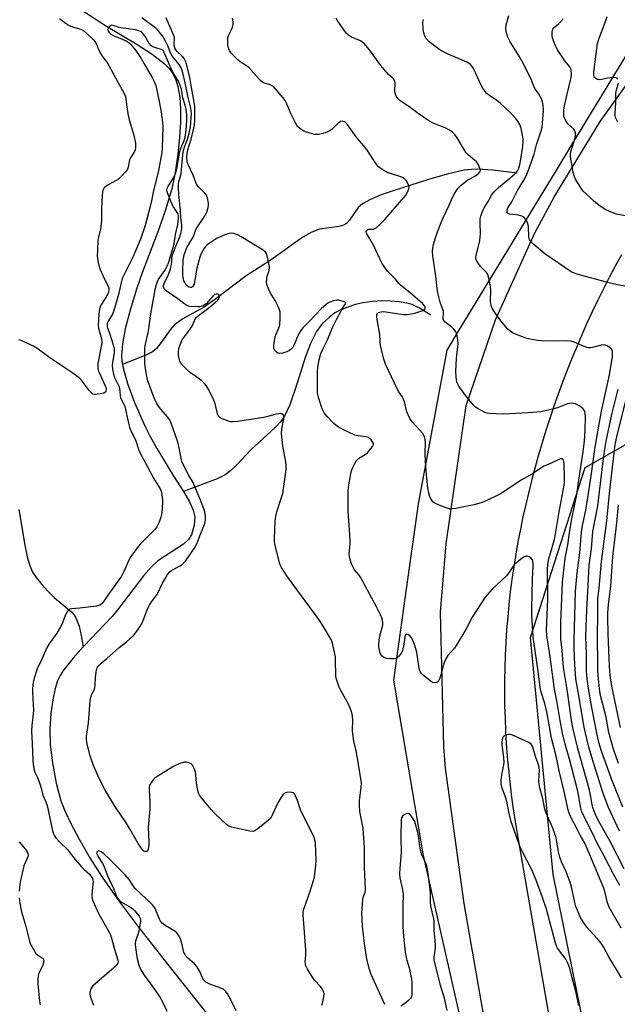
# Model space of a CAD drawing. Units: inches. Extents: x 1255770 to 1261770, y 577450 to 581451.
# Drawn here: x 1258437 to 1258669, y 578740 to 579122 of the extents above; entities that cross this region are included whole.
import ezdxf

# ---------------------------------------------------------------- set-up
doc = ezdxf.new("R2010")
doc.units = ezdxf.units.IN
doc.header["$MEASUREMENT"] = 0
for name, color, linetype in [('HYDRO-Single Line Stream', 4, 'Continuous'), ('NTRL-Trees', 3, 'Continuous'), ('TRANS-Road', 130, 'Continuous'), ('Undefined', 1, 'Continuous')]:
    doc.layers.add(name, color=color, linetype=linetype)

msp = doc.modelspace()

# ---------------------------------------------------------------- linework, layer by layer
at = {"layer": 'HYDRO-Single Line Stream'}
for points in [[(1258449.36, 579133.5), (1258470.81, 579119.43), (1258482.4, 579112.59), (1258488.54, 579108.6), (1258493.21, 579104.94), (1258495.06, 579103.12), (1258496.32, 579101.55), (1258497.64, 579099.05), (1258498.6, 579096.01), (1258499.29, 579091.92), (1258499.6, 579087.4), (1258499.58, 579082.28), (1258499.24, 579076.41), (1258498.56, 579069.81), (1258497.57, 579062.75), (1258496.2, 579056.35), (1258493.77, 579048.27), (1258491.13, 579040.75), (1258484.75, 579023.81), (1258482.52, 579017.49), (1258479.98, 579009.25), (1258478.12, 579001.99), (1258477.04, 578996.25), (1258476.68, 578991.59), (1258476.82, 578989.48), (1258477.04, 578988.17)], [(1258630.26, 579062.4), (1258620.84, 579063.64), (1258614.82, 579064.03), (1258612.5, 579063.91), (1258609.66, 579063.54), (1258603.07, 579062.1), (1258595.45, 579059.91), (1258582.48, 579055.69), (1258577.47, 579053.98), (1258573.32, 579052.25), (1258570.29, 579050.57), (1258568.51, 579049.1), (1258565.14, 579044.17), (1258563.98, 579042.89), (1258562.85, 579042.27), (1258561.08, 579041.78), (1258553.55, 579040.74), (1258550.55, 579039.57), (1258547.04, 579037.56), (1258534.84, 579028.82), (1258525.02, 579022.62), (1258512.74, 579013.3), (1258508.48, 579010.37), (1258500.51, 579005.93), (1258497.23, 579003.56), (1258495.59, 579001.68), (1258491.73, 578996.19), (1258490.26, 578994.39), (1258488.69, 578993.14), (1258486.44, 578991.92), (1258477.04, 578988.17)], [(1258596.78, 579007.29), (1258592.33, 579010.06), (1258589.55, 579011.45), (1258587.44, 579012.06), (1258584.52, 579012.53), (1258581.09, 579012.84), (1258577.55, 579012.93), (1258574.29, 579012.69), (1258570.31, 579012.12), (1258567.58, 579011.47), (1258564.52, 579010.48), (1258561.6, 579009.3), (1258559.53, 579008.22), (1258557.26, 579006.47), (1258554.76, 579004.09), (1258553.64, 579002.78), (1258552.42, 579000.97), (1258550.1, 578996.38), (1258548.03, 578990.94), (1258544.96, 578981.36), (1258542, 578972.63), (1258539.94, 578968.13), (1258538.39, 578966), (1258536.31, 578963.78), (1258526.86, 578955.12), (1258521.43, 578949.28), (1258519.17, 578947.07), (1258516.88, 578945.43), (1258513.83, 578943.88), (1258500.76, 578938.9)], [(1258477.04, 578988.17), (1258477.26, 578986.87), (1258478.95, 578980.79), (1258481.68, 578973.52), (1258485.68, 578964.44), (1258487.67, 578960.49), (1258490.36, 578955.64), (1258496.98, 578944.71), (1258500.76, 578938.9)], [(1258500.76, 578938.9), (1258503.06, 578934.91), (1258504.48, 578931.71), (1258505.08, 578929.15), (1258504.85, 578925.82), (1258503.91, 578922.18), (1258502.66, 578920.27), (1258500.68, 578918.49), (1258490.82, 578912.11), (1258488.29, 578909.75), (1258485.18, 578906.24), (1258475.65, 578893.7), (1258473, 578890.44), (1258461.89, 578878.81), (1258461.82, 578878.73)], [(1258436.76, 578932.01), (1258439.13, 578918.08), (1258440.04, 578913.61), (1258441.02, 578910.23), (1258442.17, 578907.67), (1258443.54, 578905.6), (1258445.68, 578902.92), (1258448.05, 578900.29), (1258450.49, 578897.88), (1258457.24, 578892.32), (1258458.15, 578891.21), (1258458.92, 578889.95), (1258460.18, 578886.68), (1258461.02, 578883.09), (1258461.82, 578878.73)], [(1258461.82, 578878.73), (1258457.84, 578874.3), (1258454.18, 578869.59), (1258452.86, 578867.51), (1258451.86, 578865.52), (1258450.87, 578862.5), (1258449.97, 578858.14), (1258449.25, 578852.78), (1258448.79, 578846.83), (1258448.94, 578840.85), (1258449.82, 578833.67), (1258451.32, 578825.83), (1258453.14, 578818.97), (1258454.67, 578815.03), (1258457.09, 578809.93), (1258460.23, 578804.02), (1258464.32, 578796.85), (1258468.86, 578789.68), (1258475.12, 578780.79), (1258482.91, 578770.43), (1258493.58, 578756.77), (1258514.07, 578731.04)]]:
    msp.add_lwpolyline(points, dxfattribs=at)
at = {"layer": 'NTRL-Trees'}
msp.add_lwpolyline([(1258674.11, 579110.78), (1258651.74, 579074.04), (1258645.66, 579064.04), (1258607.39, 579001.19), (1258602.97, 578993.81), (1258591.87, 578934.19), (1258586.82, 578898.38), (1258582.23, 578865.72), (1258593.63, 578798.35), (1258608.34, 578733.89), (1258610.51, 578723.8), (1258613.65, 578702.25), (1258616.24, 578684.49), (1258631.51, 578579.85), (1258658.22, 578441.41), (1258671.36, 578381.55)], dxfattribs=at)
msp.add_polyline3d([(1258674.06, 578643.71, 0), (1258644.23, 578790.37, 0), (1258635.53, 578882.35, 0), (1258656.66, 578948.22, 0), (1258693.94, 578969.35, 0)], dxfattribs=at)
at = {"layer": 'TRANS-Road'}
for points in [[(1258623.81, 578698.4), (1258609.73, 578779.11), (1258602.45, 578831.61), (1258601.78, 578839.94), (1258600.49, 578892.08), (1258602.78, 578918.66), (1258610.53, 578972.35), (1258621.9, 579005.54), (1258637.21, 579039.32), (1258644.82, 579053.39), (1258662.56, 579082.47), (1258672.35, 579096.15)], [(1258670.74, 579030.76), (1258668.37, 579026.38), (1258666.05, 579022), (1258663.8, 579017.59), (1258661.61, 579013.15), (1258659.47, 579008.69), (1258657.4, 579004.19), (1258655.38, 578999.67), (1258653.42, 578995.12), (1258651.53, 578990.55), (1258649.69, 578985.95), (1258647.92, 578981.32), (1258646.21, 578976.68), (1258644.56, 578972.01), (1258642.97, 578967.32), (1258641.44, 578962.6), (1258639.99, 578957.88), (1258638.59, 578953.12), (1258637.25, 578948.36), (1258635.98, 578943.57), (1258634.77, 578938.77), (1258633.62, 578933.95), (1258632.55, 578929.12), (1258631.53, 578924.27), (1258630.58, 578919.41), (1258629.73, 578914.57), (1258628.95, 578909.71), (1258628.25, 578904.84), (1258627.63, 578899.96), (1258627.08, 578895.07), (1258626.61, 578890.17), (1258626.21, 578885.27), (1258625.89, 578880.36), (1258625.65, 578875.45), (1258625.48, 578870.53), (1258625.39, 578865.61), (1258625.37, 578860.69), (1258625.43, 578855.77), (1258625.57, 578850.85), (1258625.78, 578845.93), (1258626.07, 578841.02), (1258626.43, 578836.12), (1258626.87, 578831.22), (1258627.39, 578826.32), (1258627.98, 578821.44), (1258628.65, 578816.56), (1258629.4, 578811.7), (1258630.21, 578806.85), (1258654.88, 578664.78)]]:
    msp.add_lwpolyline(points, dxfattribs=at)
at = {"layer": 'Undefined'}
for points, elevation in [([(1258673.46, 579018.33), (1258668.66, 579019.27), (1258664.52, 579020.24), (1258660.71, 579021.35), (1258656.81, 579022.33), (1258653.53, 579023.25), (1258652.19, 579023.71), (1258651.2, 579024.22), (1258640.97, 579031.13), (1258636.78, 579034.76), (1258635.54, 579035.96), (1258635.07, 579036.65), (1258634.76, 579037.72), (1258634.66, 579041.8), (1258634.48, 579042.91), (1258633.89, 579044.13), (1258633.06, 579045.18), (1258632.64, 579045.49), (1258632.16, 579045.71), (1258630.83, 579046.11), (1258629.72, 579046.33), (1258627.26, 579046.59), (1258626.81, 579046.78), (1258626.63, 579046.92), (1258626.44, 579047.24), (1258626.37, 579047.65), (1258626.4, 579048.09), (1258626.73, 579049.02), (1258628.04, 579051.02), (1258630.39, 579055.76), (1258632.87, 579059.68), (1258633.64, 579061.11), (1258634.39, 579062.94), (1258636.95, 579069.81), (1258637.84, 579073.39), (1258639.6, 579078.89), (1258639.95, 579080.27), (1258640.13, 579081.86), (1258640.49, 579086.77), (1258640.37, 579088.77), (1258640.11, 579090.16), (1258639.7, 579091.25), (1258638.57, 579093.34), (1258637.24, 579095.2), (1258636.84, 579095.86), (1258635.75, 579098.88), (1258632.13, 579106.07), (1258631.11, 579107.87), (1258627.52, 579113.43), (1258627, 579114.4), (1258626.69, 579115.2), (1258626.04, 579117.41), (1258625.83, 579118.79), (1258625.99, 579119.93), (1258627.08, 579123.57)], 526), ([(1258669.36, 579098.93), (1258669.09, 579099.25), (1258668.65, 579099.44), (1258667.24, 579099.51), (1258665.42, 579099.34), (1258663.11, 579098.75), (1258662.25, 579098.67), (1258661.51, 579098.81), (1258660.83, 579099.11), (1258660.46, 579099.39), (1258660.2, 579099.77), (1258660.04, 579100.5), (1258660.06, 579101.59), (1258661.54, 579112.76), (1258662.1, 579114.86), (1258664.55, 579121.22), (1258665.22, 579123.19)], 530), ([(1258452.62, 579122.4), (1258455.17, 579120.49), (1258456.4, 579119.76), (1258457.99, 579119.09), (1258460.82, 579118.27), (1258461.92, 579117.75), (1258463.23, 579116.66), (1258465.7, 579114.24), (1258466.31, 579113.5), (1258466.65, 579112.94), (1258467.97, 579109.93), (1258468.6, 579108.76), (1258469.19, 579107.86), (1258471.03, 579105.44), (1258471.78, 579104.25), (1258475.07, 579098.06), (1258477.61, 579093.65), (1258478.19, 579092.2), (1258478.41, 579091.08), (1258478.83, 579087.22), (1258479.11, 579085.55), (1258479.7, 579083.12), (1258481.52, 579077.24), (1258482.06, 579074.07), (1258482.14, 579073.2), (1258482.12, 579072.33), (1258481.95, 579071.47), (1258481.65, 579070.64), (1258480.22, 579068.38), (1258479.83, 579067.61), (1258479.27, 579064.75), (1258478.94, 579063.94), (1258478.47, 579063.22), (1258476.73, 579061.31), (1258475.48, 579060.13), (1258474.58, 579059.54), (1258471.51, 579057.94), (1258470.59, 579057.28), (1258469.99, 579056.7), (1258469.66, 579056.26), (1258469.4, 579055.67), (1258469.28, 579055.16), (1258469.14, 579053.57), (1258468.94, 579048.94), (1258468.91, 579043.87), (1258468.55, 579040.79), (1258467.71, 579037.67), (1258467.51, 579036.52), (1258467.3, 579032.45), (1258467.28, 579030.42), (1258467.62, 579027.71), (1258468.33, 579025.13), (1258469.52, 579022.42), (1258471.49, 579018.47), (1258471.71, 579017.85), (1258471.78, 579017.3), (1258471.65, 579016.32), (1258471.26, 579015.36), (1258470.36, 579013.79), (1258468.68, 579011.18), (1258468.36, 579010.53), (1258468.13, 579009.78), (1258467.87, 579007.55), (1258467.62, 579003.62), (1258467.79, 579002.29), (1258468.44, 579000)], 516), ([(1258492.91, 579110.16), (1258489.59, 579111.17), (1258488.81, 579111.51), (1258488.22, 579111.89), (1258487.88, 579112.2), (1258487.45, 579112.77), (1258485.67, 579115.7), (1258485, 579116.65), (1258484.4, 579117.21), (1258483.46, 579117.7), (1258482.08, 579118.07), (1258476.42, 579118.85), (1258475.32, 579119.13), (1258473.47, 579119.78), (1258472.96, 579119.86), (1258472.51, 579119.76), (1258472.11, 579119.48), (1258471.5, 579118.68), (1258471.37, 579118.22), (1258471.54, 579117.48), (1258471.95, 579116.89), (1258472.54, 579116.37), (1258473.77, 579115.67), (1258478.49, 579113.75), (1258479.65, 579113), (1258480.48, 579112.22), (1258482.45, 579109.61), (1258484.25, 579106.86), (1258485.5, 579104.84), (1258488.7, 579099.28), (1258489.34, 579097.99), (1258489.95, 579096.41), (1258490.82, 579092.89), (1258492.02, 579086.23), (1258492.57, 579082.11), (1258492.67, 579080.36), (1258492.44, 579072.27), (1258492.27, 579070.51), (1258491.01, 579063.46), (1258488.97, 579055.13), (1258488.35, 579051.69), (1258487.95, 579049.99), (1258485.83, 579042.12), (1258484.08, 579036.83), (1258481.25, 579030.13), (1258476.95, 579021.6), (1258476.48, 579020.02), (1258475.56, 579015.41), (1258473.73, 579009.22), (1258473.12, 579007.76), (1258471.5, 579005.08), (1258471.13, 579004.23), (1258471.05, 579003.53), (1258471.16, 579002.82), (1258472.09, 579000)], 514), ([(1258501.91, 579000), (1258504.06, 579003.08), (1258505.18, 579005.57), (1258505.81, 579006.53), (1258507.05, 579007.65), (1258510.58, 579010.24), (1258513.33, 579012.5), (1258513.95, 579013.1), (1258514.44, 579013.75), (1258514.62, 579014.2), (1258514.67, 579014.63), (1258514.51, 579015.19), (1258514.12, 579015.44), (1258513.47, 579015.5), (1258512.81, 579015.31), (1258512.26, 579014.84), (1258509.49, 579011.78), (1258508.56, 579011.11), (1258507.59, 579010.7), (1258507.05, 579010.58), (1258506.17, 579010.53), (1258503.19, 579010.76), (1258502.09, 579011.08), (1258500.86, 579011.83), (1258498.6, 579013.65), (1258494.01, 579016.85), (1258493.24, 579017.6), (1258493, 579018.2), (1258493.02, 579018.86), (1258493.26, 579019.64), (1258494.95, 579023.15), (1258495.72, 579025.28), (1258496.12, 579027.14), (1258496.18, 579027.94), (1258496.15, 579029.45), (1258496.46, 579030.81), (1258497.71, 579034.15), (1258499.35, 579037.76), (1258499.75, 579038.99), (1258499.99, 579040.11), (1258500.14, 579041.24), (1258500.13, 579042.29), (1258499.69, 579045.18), (1258499.53, 579047.79), (1258498.92, 579054.31), (1258498.8, 579056.57), (1258498.81, 579058.22), (1258498.98, 579059.26), (1258499.66, 579061.62), (1258499.83, 579062.45), (1258500.48, 579069.58), (1258500.71, 579071.2), (1258501.08, 579072.54), (1258502.23, 579075.24), (1258502.96, 579077.79), (1258503.41, 579080.39), (1258503.78, 579083.85), (1258503.81, 579085.61), (1258503.59, 579087.65), (1258502.52, 579091.78), (1258501.45, 579097.52), (1258500.43, 579101.32), (1258499.81, 579103.27), (1258499.5, 579103.96), (1258499.1, 579104.59), (1258497.19, 579106.75), (1258496.5, 579107.67), (1258495.75, 579109.15), (1258494.63, 579111.9), (1258493.78, 579113.66), (1258492.85, 579115.31), (1258491.85, 579116.68), (1258490.92, 579117.79), (1258490.09, 579118.54), (1258484.56, 579122.64)], 516), ([(1258536.7, 579000), (1258537.74, 579002.45), (1258538.1, 579003.6), (1258538.3, 579006.27), (1258538.27, 579008.64), (1258538.06, 579009.46), (1258537.49, 579010.75), (1258536.32, 579013.02), (1258534.39, 579016.12), (1258533.55, 579017.95), (1258533.08, 579019.3), (1258532.98, 579020.15), (1258533.09, 579021.63), (1258533.27, 579022.5), (1258534.02, 579024.72), (1258534.19, 579025.83), (1258533.93, 579027.51), (1258533.06, 579030.86), (1258532.84, 579031.36), (1258532.52, 579031.8), (1258531.63, 579032.52), (1258523.14, 579037.76), (1258521.66, 579038.52), (1258520.33, 579038.97), (1258519.26, 579039.17), (1258518.44, 579039.09), (1258516.8, 579038.5), (1258513.84, 579037.17), (1258509.95, 579034.62), (1258509.22, 579033.94), (1258508.59, 579033.04), (1258507.66, 579031.23), (1258507.11, 579029.88), (1258505.87, 579025.64), (1258505.03, 579020.23), (1258504.84, 579019.41), (1258504.54, 579018.69), (1258504.24, 579018.32), (1258503.87, 579018.09), (1258503.44, 579018.04), (1258502.78, 579018.23), (1258502.17, 579018.69), (1258501.63, 579019.29), (1258501.2, 579019.97), (1258500.91, 579020.66), (1258500.69, 579021.46), (1258500.51, 579022.59), (1258500.42, 579024.64), (1258500.57, 579028.53), (1258500.69, 579029.38), (1258501.06, 579030.73), (1258502.1, 579033.65), (1258502.64, 579034.68), (1258504.62, 579037.92), (1258505.38, 579040.15), (1258505.68, 579040.82), (1258508.84, 579045.57), (1258509.43, 579046.58), (1258509.88, 579047.68), (1258510.31, 579049.11), (1258510.46, 579049.98), (1258510.45, 579050.85), (1258510.11, 579052.88), (1258509.67, 579053.92), (1258508.94, 579054.81), (1258506.47, 579057.31), (1258505.69, 579058.48), (1258504.47, 579061.62), (1258502.59, 579065.8), (1258502.23, 579066.89), (1258502, 579068.62), (1258502.11, 579070.15), (1258502.45, 579071.5), (1258503.72, 579075.63), (1258504.8, 579079.89), (1258505.02, 579081.23), (1258505.1, 579082.7), (1258505.12, 579087.47), (1258505.08, 579088.66), (1258504.92, 579089.94), (1258503.8, 579095.66), (1258503.22, 579099.52), (1258501.95, 579104.82), (1258501.55, 579105.89), (1258501, 579106.89), (1258500.22, 579107.78), (1258498.26, 579109.64), (1258497.75, 579110.3), (1258497.44, 579110.9), (1258497.24, 579111.53), (1258497.14, 579112.28), (1258497.2, 579115.02), (1258496.9, 579116.13), (1258494.44, 579121.83), (1258493.88, 579122.7)], 518), ([(1258577.03, 579000), (1258576.03, 579004.9), (1258575.77, 579006.62), (1258575.77, 579007.16), (1258575.86, 579007.66), (1258576.11, 579008.06), (1258576.5, 579008.36), (1258577.51, 579008.69), (1258578.58, 579008.71), (1258585.98, 579007.67), (1258587.71, 579007.61), (1258590.58, 579008.19), (1258592.83, 579008.88), (1258593.62, 579009.21), (1258594.22, 579009.56), (1258594.51, 579009.84), (1258594.63, 579010.14), (1258594.61, 579010.44), (1258594.42, 579010.87), (1258593.54, 579011.93), (1258588.81, 579016.07), (1258585.01, 579019.03), (1258584.39, 579019.67), (1258582.91, 579021.51), (1258580.13, 579024.32), (1258579.2, 579025.4), (1258578.35, 579026.56), (1258577.74, 579027.54), (1258574.7, 579034.19), (1258573.13, 579036.97), (1258571.86, 579038.85), (1258571.65, 579039.45), (1258571.69, 579039.78), (1258571.87, 579040.15), (1258572.32, 579040.56), (1258572.71, 579040.68), (1258574.34, 579040.75), (1258575.09, 579040.99), (1258575.56, 579041.27), (1258577.08, 579042.61), (1258578.89, 579044.49), (1258586.33, 579053), (1258587, 579053.85), (1258587.68, 579055.11), (1258588.2, 579056.41), (1258588.31, 579057.19), (1258588.11, 579057.94), (1258587.13, 579059.63), (1258586.6, 579060.26), (1258586.16, 579060.59), (1258585.12, 579061.04), (1258581.45, 579062.13), (1258580.07, 579062.63), (1258577.89, 579063.91), (1258576.34, 579065.08), (1258575.46, 579066.21), (1258571.98, 579071.58), (1258567.83, 579076.47), (1258564.25, 579081.43), (1258563.67, 579082.05), (1258563.25, 579082.34), (1258562.36, 579082.61), (1258561.69, 579082.5), (1258560.8, 579081.86), (1258558.27, 579079.38), (1258557.35, 579078.68), (1258555.73, 579078.06), (1258553.17, 579077.44), (1258552.6, 579077.4), (1258551.77, 579077.48), (1258548.47, 579078.33), (1258547.41, 579078.75), (1258545.92, 579079.71), (1258545.06, 579080.48), (1258544.31, 579081.69), (1258542.33, 579085.88), (1258540.74, 579089.6), (1258540.22, 579090.62), (1258539.35, 579091.8), (1258536.47, 579095.18), (1258535.65, 579096.01), (1258534.96, 579096.49), (1258534.17, 579096.81), (1258531.86, 579097.52), (1258530.96, 579098.07), (1258530.15, 579098.87), (1258526.11, 579103.38), (1258525.23, 579104.11), (1258522.78, 579105.69), (1258521.86, 579106.4), (1258519.41, 579108.84), (1258518.58, 579109.97), (1258518.19, 579110.97), (1258517.99, 579112.05), (1258517.9, 579113.45), (1258517.98, 579114.93), (1258518.29, 579116.05), (1258519.63, 579118.67), (1258519.93, 579119.44), (1258520.05, 579120.26), (1258520.01, 579121.12), (1258519.81, 579122.57)], 520), ([(1258606.88, 579000), (1258606.58, 579000.77), (1258605.74, 579001.88), (1258604.86, 579002.71), (1258602.36, 579004.66), (1258601.82, 579005.25), (1258601.61, 579005.66), (1258601.52, 579006.3), (1258601.75, 579007.82), (1258601.72, 579008.72), (1258600.4, 579012.4), (1258599.5, 579016.02), (1258599.17, 579017.67), (1258598.69, 579022.52), (1258597.57, 579030.31), (1258597.44, 579032.24), (1258597.51, 579033.35), (1258597.79, 579034.74), (1258598.47, 579036.93), (1258599.39, 579039.65), (1258600.8, 579043.25), (1258601.6, 579045.17), (1258603.84, 579049.97), (1258605.14, 579052.95), (1258606.09, 579054.72), (1258606.86, 579055.91), (1258607.42, 579056.59), (1258608.69, 579057.86), (1258609.83, 579058.86), (1258611.12, 579059.79), (1258614.12, 579061.41), (1258615.29, 579062.27), (1258615.96, 579063.08), (1258616.06, 579063.54), (1258615.97, 579064.04), (1258615.27, 579065.62), (1258614.47, 579066.79), (1258613.7, 579067.51), (1258611.25, 579069.54), (1258610.47, 579070.37), (1258609.82, 579071.35), (1258606.98, 579076.17), (1258606, 579077.59), (1258605.22, 579078.4), (1258604.07, 579079.15), (1258602.58, 579079.93), (1258597.48, 579082), (1258595.94, 579082.78), (1258591.86, 579085.57), (1258588.24, 579088.3), (1258584.87, 579090.52), (1258584.05, 579091.22), (1258583.34, 579092.26), (1258582.86, 579093.53), (1258582.76, 579094.5), (1258582.96, 579097.34), (1258582.8, 579098.11), (1258582.32, 579099.01), (1258581.78, 579099.57), (1258580.33, 579100.78), (1258578.64, 579102.66), (1258577.39, 579104.25), (1258572.93, 579110.29), (1258570.84, 579112.68), (1258570.01, 579113.45), (1258569.41, 579113.83), (1258565.97, 579115.22), (1258564.75, 579115.98), (1258563.94, 579116.81), (1258560.34, 579121.78), (1258560.03, 579122.52)], 522), ([(1258629.69, 579000), (1258628.51, 579000.56), (1258627.61, 579001.15), (1258626.7, 579001.92), (1258625.73, 579002.91), (1258623.93, 579005.13), (1258621.36, 579008.81), (1258620.57, 579010.06), (1258620.17, 579011.14), (1258619.99, 579012.6), (1258620.03, 579017.2), (1258619.96, 579018.34), (1258619.53, 579020.65), (1258619.05, 579022.64), (1258618.73, 579023.42), (1258618.43, 579023.87), (1258616.11, 579026.28), (1258614.86, 579027.86), (1258614.34, 579028.83), (1258614.23, 579029.6), (1258614.38, 579030.67), (1258615.47, 579034.59), (1258615.83, 579036.33), (1258616.09, 579039.02), (1258615.87, 579042.98), (1258615.9, 579044.67), (1258616.14, 579045.77), (1258616.94, 579047.92), (1258617.5, 579048.96), (1258619.08, 579051.49), (1258620.37, 579053.92), (1258621.19, 579055.06), (1258623.09, 579056.87), (1258627.45, 579060.48), (1258629.46, 579062.27), (1258630.42, 579063.35), (1258630.92, 579064.32), (1258631.4, 579066.31), (1258632.45, 579072.8), (1258632.68, 579074.82), (1258632.67, 579075.69), (1258632.55, 579076.57), (1258631.88, 579079.78), (1258631.31, 579081.33), (1258630.55, 579082.66), (1258629.66, 579083.78), (1258627.85, 579085.76), (1258623.56, 579089.69), (1258622.39, 579090.59), (1258619.14, 579092.84), (1258618.53, 579093.4), (1258617.98, 579094.02), (1258617, 579095.36), (1258616.4, 579096.31), (1258613.29, 579103.03), (1258612.84, 579103.78), (1258612.11, 579104.6), (1258611.45, 579105.1), (1258610.69, 579105.5), (1258603.52, 579108.63), (1258601.19, 579109.71), (1258600.2, 579110.26), (1258596.15, 579113.42), (1258594.96, 579114.67), (1258594.4, 579115.61), (1258594, 579116.87), (1258593.8, 579118.32), (1258593.69, 579121), (1258593.87, 579122.1)], 524), ([(1258673.61, 579045.69), (1258668.92, 579046.55), (1258666.48, 579047.42), (1258664.66, 579048.25), (1258662.56, 579049.65), (1258660.23, 579051.51), (1258658.45, 579053.08), (1258655.92, 579055.51), (1258655.37, 579056.17), (1258654.59, 579057.39), (1258652.98, 579060.15), (1258652.36, 579061.44), (1258652.01, 579062.83), (1258651.24, 579067.4), (1258651.05, 579068.82), (1258651, 579069.94), (1258651.24, 579071.23), (1258652.21, 579073.89), (1258652.61, 579075.3), (1258652.95, 579077.02), (1258652.94, 579078.12), (1258652.69, 579078.85), (1258652.27, 579079.51), (1258650.13, 579081.45), (1258649.4, 579082.33), (1258648.63, 579083.84), (1258648.47, 579084.37), (1258648.38, 579085.21), (1258648.45, 579086.94), (1258648.69, 579088.64), (1258649.66, 579093.1), (1258651.21, 579099.56), (1258651.34, 579101), (1258651.27, 579102.42), (1258651.1, 579102.96), (1258650.68, 579103.71), (1258648.79, 579105.97), (1258645.91, 579110.32), (1258645.28, 579111.62), (1258644.41, 579113.78), (1258644.06, 579114.87), (1258643.92, 579115.74), (1258643.92, 579117.2), (1258644.02, 579117.77), (1258644.2, 579118.27), (1258644.64, 579118.89), (1258646.5, 579120.46), (1258647.9, 579121.95), (1258648.2, 579122.41)], 528), ([(1258486.9, 579000), (1258487.33, 579002.1), (1258487.88, 579007.08), (1258489.79, 579017.25), (1258490.26, 579019.27), (1258490.61, 579020.39), (1258490.93, 579021.1), (1258491.51, 579022.02), (1258493.51, 579024.74), (1258494.36, 579026.32), (1258495.02, 579027.85), (1258497.1, 579034.99), (1258497.65, 579038.61), (1258498.55, 579042.48), (1258498.69, 579043.51), (1258498.79, 579045.3), (1258498.77, 579046.04), (1258498.67, 579046.48), (1258498.32, 579047.22), (1258496.86, 579049.33), (1258496.32, 579050.33), (1258494.56, 579054.76), (1258494.33, 579055.55), (1258494.29, 579056.07), (1258494.41, 579056.58), (1258494.64, 579057.08), (1258497.11, 579061.01), (1258497.8, 579062.57), (1258498.14, 579064.13), (1258499.35, 579071.01), (1258499.74, 579072.2), (1258500.95, 579075.09), (1258501.34, 579076.39), (1258501.74, 579079.26), (1258502.04, 579082.58), (1258502.03, 579085.15), (1258501.84, 579087.16), (1258501.43, 579088.85), (1258500.52, 579091.67), (1258499.91, 579095.01), (1258499.62, 579096.11), (1258498.81, 579098.1), (1258496.91, 579101.14), (1258495.66, 579103.51), (1258492.91, 579110.16)], 514), ([(1258669.33, 579082.2), (1258668.53, 579084.04), (1258668.39, 579084.85), (1258668.37, 579085.67), (1258668.64, 579089.83), (1258668.63, 579093.11), (1258668.78, 579094.23), (1258669.57, 579097.52)], 530), ([(1258557.61, 579000), (1258558.61, 579002.51), (1258560.11, 579005.72), (1258562.37, 579009.85), (1258563.67, 579011.75), (1258563.72, 579012.07), (1258563.64, 579012.21), (1258563.07, 579012.57), (1258561.43, 579013.07), (1258560.84, 579013.15), (1258560.12, 579013.12), (1258558.98, 579012.86), (1258557.59, 579012.41), (1258556.81, 579012.03), (1258556.08, 579011.55), (1258554.13, 579009.77), (1258549.8, 579005.2), (1258547.06, 579002.48), (1258546.19, 579001.29), (1258545.44, 579000)], 518), ([(1258468.44, 579000), (1258468.95, 578998.11), (1258469.05, 578996.67), (1258468.84, 578995.21), (1258467.53, 578988.55), (1258467.45, 578987.73), (1258467.47, 578986.75), (1258467.66, 578985.89), (1258467.98, 578985.06), (1258470.35, 578979.97), (1258470.67, 578978.97), (1258470.72, 578978.36), (1258470.62, 578977.9), (1258470.4, 578977.51), (1258469.81, 578977.1), (1258468.42, 578976.79), (1258466.38, 578976.61), (1258465.59, 578976.75), (1258464.84, 578977.29), (1258464.14, 578978.1), (1258461.1, 578982.08), (1258460.51, 578982.73), (1258459.86, 578983.28), (1258457.75, 578984.8), (1258448.82, 578990.79), (1258443.81, 578994.51), (1258442.56, 578995.31), (1258437.67, 578997.51), (1258436.84, 578997.82)], 516), ([(1258472.09, 579000), (1258473.4, 578995.88), (1258473.78, 578994.21), (1258473.78, 578992.78), (1258473.16, 578989.02), (1258473.06, 578987.86), (1258473.13, 578986.42), (1258473.53, 578984.41), (1258473.98, 578983.21), (1258475.31, 578980.59), (1258475.7, 578979.54), (1258476.08, 578977.93), (1258476.16, 578976.06), (1258476.28, 578975.38), (1258476.54, 578974.75), (1258477.43, 578973.13), (1258477.92, 578971.86), (1258479.36, 578965.5), (1258479.81, 578963.88), (1258480.21, 578962.78), (1258482.06, 578958.98), (1258483.45, 578954.93), (1258484.02, 578953.6), (1258486.68, 578948.76), (1258489.11, 578944.11), (1258491.64, 578940.01), (1258492.05, 578939.12), (1258492.35, 578937.73), (1258492.58, 578935.44), (1258492.43, 578932.15), (1258492.2, 578930.07), (1258491.91, 578928.98), (1258491.28, 578927.1), (1258490.84, 578926.06), (1258490.39, 578925.29), (1258489.69, 578924.34), (1258489.1, 578923.68), (1258483.99, 578918.66), (1258483.15, 578917.62), (1258481.48, 578915.32), (1258480.34, 578913.67), (1258479.51, 578912.25), (1258477.59, 578907.94), (1258476.64, 578906.14), (1258471.38, 578898.78), (1258469.78, 578896.35), (1258469.11, 578895.53), (1258468.27, 578894.88), (1258467.74, 578894.66), (1258466.9, 578894.47), (1258460.51, 578893.7), (1258457.08, 578893.46), (1258456.58, 578893.31), (1258456.15, 578893.05), (1258455.52, 578892.29), (1258454.96, 578891.12), (1258453.46, 578887.38), (1258452.86, 578886.12), (1258451.5, 578883.97), (1258448.57, 578879.8), (1258447.68, 578878.3), (1258445.75, 578873.89), (1258443.98, 578870.21), (1258442.71, 578866.53), (1258442.31, 578864.81), (1258442.12, 578862.49), (1258442.1, 578861.02), (1258442.44, 578854.03), (1258442.25, 578851.48), (1258441.85, 578848.19), (1258441.72, 578845.99), (1258441.99, 578841.17), (1258442.23, 578834.65), (1258442.37, 578833.19), (1258442.66, 578831.47), (1258443.06, 578830.12), (1258444.11, 578827.95), (1258444.73, 578826.33), (1258445.37, 578824.39), (1258446.14, 578821.17), (1258447.28, 578818.5), (1258447.75, 578817.17), (1258449.92, 578807.28), (1258450.23, 578806.14), (1258450.61, 578805.37), (1258451.11, 578804.69), (1258452.87, 578802.83), (1258455.72, 578800.03), (1258458.08, 578796.97), (1258461.04, 578793.41), (1258462.19, 578792.25), (1258464.24, 578790.47), (1258465.2, 578789.24), (1258465.49, 578788.52), (1258465.64, 578787.48), (1258465.6, 578786.6), (1258465.1, 578782.78), (1258465.18, 578781.66), (1258465.42, 578780.59), (1258466.15, 578778.72), (1258467.75, 578775.21), (1258471.88, 578767.93), (1258472.37, 578766.94), (1258472.84, 578765.65), (1258473.93, 578761.42), (1258475.28, 578757.16), (1258475.35, 578756.42), (1258475.28, 578755.99), (1258474.77, 578755.16), (1258473.61, 578754.03), (1258465.58, 578747.11), (1258465.03, 578746.45), (1258464.78, 578745.99), (1258464.42, 578744.73), (1258464.41, 578743.91), (1258464.63, 578742.8), (1258465.78, 578739.61)], 514), ([(1258554.44, 578739.61), (1258554.9, 578740.97), (1258555.27, 578742.94), (1258555.3, 578744.03), (1258555.1, 578745.02), (1258554.62, 578745.99), (1258553.96, 578746.91), (1258551.64, 578749.43), (1258550.92, 578750.33), (1258548.92, 578753.61), (1258548.17, 578755.18), (1258548.05, 578755.72), (1258548.01, 578756.53), (1258548.27, 578759.17), (1258548.29, 578761.1), (1258547.14, 578774.7), (1258547.19, 578775.83), (1258547.43, 578776.92), (1258549.92, 578783.9), (1258551.27, 578788.01), (1258551.62, 578789.4), (1258552.15, 578793.79), (1258552.31, 578795.85), (1258551.94, 578802.52), (1258551.73, 578803.96), (1258551.36, 578805.06), (1258546.36, 578815.09), (1258545.95, 578816.16), (1258545.05, 578819.11), (1258544.12, 578821.2), (1258543.83, 578821.64), (1258543.47, 578821.98), (1258542.76, 578822.22), (1258541.95, 578822.28), (1258540.84, 578822.21), (1258540.33, 578822.08), (1258539.88, 578821.82), (1258539.49, 578821.42), (1258538.98, 578820.71), (1258537.42, 578818.14), (1258535.23, 578813.38), (1258534.51, 578812.15), (1258533.92, 578811.53), (1258533.03, 578810.78), (1258529.57, 578808.06), (1258528.39, 578807.27), (1258527.63, 578807.04), (1258526.52, 578807.12), (1258519.35, 578808.69), (1258518.28, 578809.08), (1258517.56, 578809.57), (1258513.04, 578813.88), (1258511.47, 578815.64), (1258507.88, 578819.97), (1258506.99, 578821.13), (1258506.71, 578821.63), (1258506.42, 578822.42), (1258506, 578824.38), (1258505.81, 578825.81), (1258505.59, 578829.03), (1258505.42, 578830.18), (1258504.94, 578831.54), (1258504.25, 578832.77), (1258503.86, 578833.13), (1258503.41, 578833.41), (1258502.67, 578833.73), (1258501.88, 578833.95), (1258501.09, 578833.98), (1258499.76, 578833.59), (1258497.91, 578832.82), (1258496.63, 578832.16), (1258490.17, 578828.11), (1258489.48, 578827.57), (1258488.88, 578826.94), (1258488.01, 578825.76), (1258487.6, 578825.02), (1258487.4, 578824.22), (1258487.37, 578823.37), (1258487.62, 578818.23), (1258487.66, 578815.71), (1258486.96, 578808.55), (1258487.26, 578803.13), (1258487.26, 578801.65), (1258487.05, 578800.22), (1258486.78, 578799.54), (1258486.45, 578799.29), (1258485.77, 578799.28), (1258485.31, 578799.46), (1258484.96, 578799.78), (1258483.11, 578802.42), (1258480.08, 578807.8), (1258478.51, 578810.43), (1258474.3, 578816.46), (1258472.23, 578819.85), (1258470.25, 578823.36), (1258468.02, 578827.66), (1258465.78, 578832.68), (1258464.55, 578836.23), (1258463.2, 578841.55), (1258463.04, 578842.82), (1258463.07, 578843.86), (1258463.88, 578849.15), (1258464.51, 578857.89), (1258464.91, 578859.61), (1258466.05, 578862.03), (1258466.33, 578862.81), (1258466.49, 578863.92), (1258466.6, 578866.77), (1258466.78, 578868.68), (1258467.01, 578869.74), (1258467.4, 578870.74), (1258467.97, 578871.6), (1258468.75, 578872.37), (1258470.92, 578874.16), (1258475.73, 578878.38), (1258478.64, 578880.62), (1258479.97, 578881.77), (1258481.43, 578883.22), (1258482.64, 578884.77), (1258483.9, 578886.64), (1258484.96, 578888.56), (1258486.81, 578893.38), (1258487.49, 578894.88), (1258488.27, 578896.12), (1258490.03, 578898.34), (1258490.5, 578899.05), (1258492.59, 578903.36), (1258493.7, 578905.37), (1258494.58, 578906.75), (1258495.4, 578907.78), (1258496.15, 578908.39), (1258499.42, 578910.07), (1258500.53, 578910.86), (1258501.46, 578911.92), (1258503, 578913.96), (1258505.12, 578917.18), (1258505.89, 578918.61), (1258507.35, 578922.44), (1258508.68, 578925.51), (1258509.04, 578926.55), (1258509.31, 578927.87), (1258509.31, 578929.31), (1258509.03, 578931), (1258508.64, 578932.25), (1258507.61, 578934.88), (1258504.49, 578942.42), (1258502.65, 578945.47), (1258500.24, 578950.16), (1258499.94, 578951.25), (1258499.21, 578955.23), (1258498.56, 578958.14), (1258495.81, 578965.86), (1258495.31, 578966.87), (1258494.71, 578967.78), (1258491.93, 578970.87), (1258491.1, 578972.02), (1258490.27, 578973.39), (1258489.25, 578975.6), (1258486.91, 578981.92), (1258486.32, 578984.26), (1258485.87, 578987.6), (1258485.77, 578988.98), (1258485.72, 578993.49), (1258485.77, 578994.65), (1258485.96, 578996.07), (1258486.9, 579000)], 514), ([(1258578.91, 578739.98), (1258573.62, 578751.58), (1258572.98, 578753.53), (1258571.89, 578757.49), (1258570.97, 578763.56), (1258570.25, 578770.28), (1258570.04, 578775.33), (1258570.19, 578778.91), (1258570.34, 578780.69), (1258570.52, 578781.51), (1258571.26, 578783.57), (1258571.4, 578784.66), (1258571.02, 578793.07), (1258571.03, 578800.72), (1258570.55, 578808.28), (1258569.24, 578814.81), (1258569.03, 578817.33), (1258569.1, 578819.02), (1258569.75, 578824.15), (1258569.79, 578825.89), (1258568.7, 578833.15), (1258567.74, 578838.29), (1258566.89, 578842.12), (1258566.61, 578843.84), (1258566.37, 578846.16), (1258566.46, 578850.55), (1258566.41, 578851.67), (1258566.28, 578852.51), (1258565.73, 578854.21), (1258564.94, 578856.14), (1258561.82, 578861.8), (1258561.19, 578863.07), (1258560.14, 578866.17), (1258559.93, 578867.04), (1258559.83, 578867.92), (1258559.82, 578873.11), (1258559.71, 578874.85), (1258558.7, 578879.62), (1258558.47, 578880.44), (1258558.04, 578881.48), (1258555.41, 578886.08), (1258553.64, 578888.75), (1258551.61, 578891.63), (1258541.1, 578905.86), (1258538.8, 578909.44), (1258538.28, 578910.45), (1258538.01, 578911.25), (1258536.16, 578918.59), (1258536.02, 578919.71), (1258536.03, 578920.85), (1258536.36, 578927.36), (1258536.59, 578929.35), (1258537, 578931.01), (1258538.71, 578936.18), (1258539.28, 578938.11), (1258539.62, 578940.15), (1258540.62, 578947.49), (1258540.63, 578948.88), (1258540.49, 578950.53), (1258539.29, 578956.51), (1258538.85, 578961.44), (1258538.91, 578963.17), (1258539.7, 578967.17), (1258539.72, 578967.72), (1258539.64, 578968.23), (1258539.43, 578968.65), (1258538.87, 578969.04), (1258538.43, 578969.14), (1258537.7, 578969.13), (1258536.56, 578968.9), (1258533.42, 578968.03), (1258531.98, 578967.71), (1258521.66, 578966.12), (1258519.91, 578965.93), (1258519.05, 578965.99), (1258517.95, 578966.3), (1258515.8, 578967.14), (1258514.83, 578967.68), (1258514.37, 578968.18), (1258513.97, 578969.08), (1258513.02, 578973.06), (1258512.58, 578974.44), (1258510.56, 578978.35), (1258509.54, 578980.13), (1258508.9, 578980.9), (1258507.83, 578981.84), (1258505.57, 578983.62), (1258503.51, 578985.01), (1258501.79, 578986.5), (1258500.01, 578988.31), (1258499.37, 578989.52), (1258499.03, 578990.58), (1258498.82, 578991.67), (1258498.79, 578993.07), (1258498.94, 578994.45), (1258499.4, 578995.85), (1258500.27, 578997.74), (1258500.85, 578998.65), (1258501.91, 579000)], 516), ([(1258545.44, 579000), (1258543.57, 578995.62), (1258543.16, 578994.84), (1258542.67, 578994.23), (1258541.89, 578993.6), (1258540.87, 578993.13), (1258539.22, 578992.62), (1258538.11, 578992.49), (1258537.31, 578992.66), (1258536.68, 578993.09), (1258536.17, 578993.69), (1258535.87, 578994.41), (1258535.84, 578995.57), (1258536.05, 578997.39), (1258536.35, 578998.92), (1258536.7, 579000)], 518), ([(1258670.61, 578769.55), (1258666.02, 578777.75), (1258665.42, 578779.37), (1258664.34, 578783.73), (1258663.91, 578785.05), (1258657.5, 578800.48), (1258656.52, 578802.52), (1258654.71, 578805.64), (1258653.78, 578807.41), (1258650.92, 578813.14), (1258650.22, 578814.92), (1258649.79, 578816.56), (1258648.5, 578822.58), (1258646.54, 578830.56), (1258645.51, 578835.73), (1258643.68, 578843.22), (1258641.8, 578853.5), (1258640.98, 578856.69), (1258639.57, 578861.05), (1258639.18, 578862.97), (1258638.38, 578869.25), (1258636.71, 578880.56), (1258636.49, 578882.72), (1258636.06, 578889.08), (1258635.98, 578891.03), (1258635.99, 578893.83), (1258636.24, 578904.69), (1258636.53, 578910.43), (1258636.41, 578911.86), (1258636.13, 578912.61), (1258635.61, 578913.16), (1258634.93, 578913.58), (1258634.22, 578913.86), (1258633.74, 578913.91), (1258633.02, 578913.64), (1258631.61, 578912.61), (1258630, 578911.27), (1258629.16, 578910.45), (1258628.48, 578909.55), (1258627.09, 578907.41), (1258626.18, 578906.28), (1258620.59, 578901.11), (1258617.9, 578897.9), (1258612.85, 578890.17), (1258610.37, 578885.43), (1258606.6, 578879.14), (1258605.92, 578878.2), (1258603.43, 578875.27), (1258602.78, 578874.3), (1258602.18, 578873.07), (1258601.69, 578871.78), (1258600.93, 578868.7), (1258600.22, 578866.51), (1258599.77, 578865.52), (1258599.25, 578865), (1258598.78, 578864.82), (1258598, 578864.76), (1258597.49, 578864.89), (1258596.99, 578865.15), (1258593.93, 578867.61), (1258593.28, 578868.22), (1258592.8, 578868.85), (1258592.46, 578869.52), (1258592.24, 578870.33), (1258591.31, 578876.57), (1258590.48, 578879.58), (1258589.97, 578880.92), (1258589.3, 578882.19), (1258588.8, 578882.86), (1258588.02, 578883.44), (1258587.42, 578883.58), (1258587.09, 578883.44), (1258586.85, 578883.14), (1258586.63, 578882.42), (1258586.18, 578878.95), (1258585.81, 578877.31), (1258585.46, 578876.57), (1258585, 578875.88), (1258584.31, 578875.01), (1258583.74, 578874.45), (1258583.31, 578874.18), (1258582.54, 578874), (1258581.12, 578873.98), (1258579.69, 578874.13), (1258578.94, 578874.36), (1258578.47, 578874.6), (1258577.83, 578875.12), (1258577.49, 578875.54), (1258577.15, 578876.26), (1258576.85, 578877.33), (1258576.61, 578878.71), (1258576.58, 578879.56), (1258576.72, 578881.27), (1258576.97, 578882.97), (1258578.12, 578887.08), (1258578.16, 578888.15), (1258577.89, 578889.49), (1258577.2, 578891.09), (1258575.64, 578894.17), (1258569.44, 578905.66), (1258568.83, 578906.59), (1258567.16, 578908.57), (1258566.57, 578909.53), (1258566.01, 578910.9), (1258565.45, 578912.59), (1258565.21, 578913.69), (1258565.12, 578914.75), (1258565.43, 578918.77), (1258565.45, 578919.91), (1258565.25, 578923.91), (1258564.68, 578931.48), (1258564.61, 578937.07), (1258564.71, 578939.29), (1258564.94, 578941.51), (1258565.75, 578945.79), (1258566.02, 578946.92), (1258566.41, 578947.99), (1258567.36, 578950.02), (1258567.93, 578950.96), (1258568.73, 578951.71), (1258571.21, 578953.28), (1258572.12, 578954), (1258574.14, 578956.44), (1258574.46, 578957.12), (1258574.45, 578957.58), (1258574.11, 578958.26), (1258573.59, 578958.93), (1258572.97, 578959.53), (1258572.51, 578959.85), (1258571.47, 578960.16), (1258568.62, 578960.51), (1258567.25, 578960.84), (1258562.84, 578962.9), (1258560.55, 578964.15), (1258559.09, 578965.36), (1258556.44, 578968.12), (1258555.37, 578969.5), (1258554.62, 578970.97), (1258553.15, 578975.43), (1258552.8, 578977.24), (1258552.72, 578980.76), (1258552.78, 578985.14), (1258552.91, 578987.16), (1258553.38, 578990.03), (1258554.06, 578992.47), (1258554.78, 578994.13), (1258556.53, 578997.5), (1258557.61, 579000)], 518), ([(1258670.18, 578786.15), (1258667.61, 578790.69), (1258664.11, 578797.46), (1258661.39, 578802.53), (1258659.67, 578806.2), (1258655.77, 578813.72), (1258655.26, 578815.03), (1258654.97, 578816.12), (1258654.26, 578820.53), (1258653.66, 578823.23), (1258650.64, 578835.09), (1258648.95, 578840.9), (1258647.87, 578845.17), (1258646.96, 578850.12), (1258645.85, 578857.11), (1258644.74, 578862.3), (1258643.12, 578874.8), (1258641.8, 578883.13), (1258641.7, 578885.15), (1258642.22, 578897.09), (1258642.07, 578908.64), (1258642.14, 578910.64), (1258642.56, 578912.78), (1258644.45, 578919.06), (1258644.93, 578920.97), (1258646.62, 578931.04), (1258648.48, 578941.4), (1258648.63, 578942.78), (1258648.64, 578943.88), (1258648.51, 578949.74), (1258648.42, 578950.6), (1258648.29, 578951.06), (1258648.09, 578951.42), (1258647.82, 578951.64), (1258647.42, 578951.67), (1258646.95, 578951.56), (1258643.03, 578949.71), (1258640.6, 578948.74), (1258636.23, 578945.83), (1258631.82, 578943.34), (1258623.82, 578938.03), (1258622.53, 578937.34), (1258618.82, 578935.58), (1258616.64, 578934.7), (1258613.54, 578933.81), (1258608.33, 578932.71), (1258606.6, 578932.39), (1258604.65, 578932.23), (1258603.83, 578932.28), (1258602.69, 578932.58), (1258599.33, 578933.87), (1258598.03, 578934.53), (1258597.61, 578934.9), (1258597.27, 578935.34), (1258596.57, 578936.62), (1258596.04, 578938.3), (1258595.64, 578940.31), (1258595.21, 578944.02), (1258594.72, 578950.14), (1258594.58, 578954), (1258594.65, 578957.66), (1258594.53, 578959.12), (1258594.31, 578960.24), (1258594.09, 578960.73), (1258593.62, 578961.4), (1258589.63, 578965.82), (1258588.65, 578967.2), (1258587.49, 578969.83), (1258586.52, 578973.69), (1258586.04, 578975.06), (1258585.63, 578975.76), (1258584.36, 578977.56), (1258583.8, 578978.54), (1258579.22, 578988.33), (1258578.56, 578990.26), (1258577.26, 578995.61), (1258577.08, 578997.06), (1258577.03, 579000)], 520), ([(1258671.83, 578792.6), (1258666.27, 578803.43), (1258661.93, 578811.17), (1258660.63, 578813.9), (1258659.68, 578816.29), (1258659.38, 578817.35), (1258658.94, 578820.43), (1258658.21, 578823.61), (1258653.88, 578839.27), (1258652.01, 578846.77), (1258651.55, 578849.32), (1258649.7, 578862.18), (1258648.3, 578870.65), (1258647.79, 578877.24), (1258647.3, 578881.77), (1258647.21, 578884.66), (1258647.27, 578888.13), (1258647.95, 578903.77), (1258648.94, 578913.02), (1258649.9, 578918.21), (1258650.6, 578922.88), (1258651.43, 578927.65), (1258653.47, 578937.84), (1258654.24, 578943.3), (1258655.97, 578954.31), (1258656.44, 578958.58), (1258656.64, 578962.57), (1258656.8, 578968.08), (1258656.74, 578969.15), (1258656.57, 578969.88), (1258656.27, 578970.56), (1258655.95, 578970.99), (1258654.56, 578972.06), (1258653, 578972.89), (1258652.2, 578973.09), (1258651.39, 578973.17), (1258650.58, 578973.14), (1258649.77, 578972.95), (1258645.98, 578971.36), (1258644.03, 578970.85), (1258639.49, 578969.9), (1258634.53, 578969.41), (1258624.82, 578968.99), (1258619.48, 578969.22), (1258618.61, 578969.35), (1258617.78, 578969.62), (1258615.16, 578971.06), (1258614.17, 578971.71), (1258613.52, 578972.28), (1258610.71, 578975.51), (1258607.69, 578979.86), (1258607.24, 578980.61), (1258606.92, 578981.4), (1258606.6, 578983.39), (1258606.51, 578985.52), (1258606.75, 578990.54), (1258607.27, 578995.15), (1258607.32, 578996.28), (1258607.23, 578997.82), (1258606.88, 579000)], 522), ([(1258670.07, 578807.15), (1258665.71, 578816.3), (1258663.73, 578821.83), (1258660.15, 578832.86), (1258658.17, 578839.73), (1258656.81, 578845.13), (1258656.27, 578847.57), (1258654.01, 578861.29), (1258653.1, 578866.23), (1258652.88, 578868.16), (1258652.64, 578871.65), (1258652.42, 578878.27), (1258652.4, 578881.29), (1258653, 578900.3), (1258653.55, 578907.41), (1258654.61, 578915.11), (1258655.21, 578923.22), (1258655.5, 578925.05), (1258656.9, 578931.67), (1258657.63, 578935.67), (1258659.06, 578945.06), (1258660.39, 578955.19), (1258660.9, 578958.44), (1258662.98, 578970.12), (1258666.09, 578984.24), (1258667.28, 578991.36), (1258667.36, 578992.5), (1258667.29, 578993.31), (1258667.01, 578994.04), (1258666.45, 578994.64), (1258665.28, 578995.46), (1258664.51, 578995.74), (1258663.73, 578995.79), (1258662.94, 578995.72), (1258659.54, 578994.79), (1258658.72, 578994.67), (1258657.9, 578994.7), (1258656.24, 578995.17), (1258652.42, 578996.9), (1258651.02, 578997.27), (1258649.57, 578997.42), (1258644.5, 578997.32), (1258639.88, 578997.41), (1258638.16, 578997.52), (1258635.34, 578998.02), (1258633.68, 578998.4), (1258632.33, 578998.89), (1258629.69, 579000)], 524), ([(1258671.34, 578816.43), (1258667.08, 578827.05), (1258665.86, 578830.27), (1258663.04, 578838.21), (1258662.02, 578841.51), (1258661.05, 578845.87), (1258659.32, 578855.14), (1258657.96, 578862.55), (1258657.41, 578866.28), (1258657.19, 578869.37), (1258657.2, 578875.52), (1258657, 578882.84), (1258657.32, 578893.18), (1258657.76, 578900.06), (1258658.08, 578907.84), (1258658.28, 578910.41), (1258659.2, 578916.71), (1258659.72, 578923.37), (1258661.59, 578933.33), (1258663.69, 578950.76), (1258664.35, 578955.37), (1258664.88, 578958.51), (1258667.02, 578968.76), (1258669.51, 578978.7)], 526), ([(1258669.62, 578833.37), (1258667.69, 578838.95), (1258665.89, 578845.47), (1258664.86, 578851.39), (1258662.69, 578859.78), (1258662.36, 578861.46), (1258662.09, 578863.63), (1258661.71, 578867.59), (1258661.59, 578869.72), (1258661.43, 578884.89), (1258661.66, 578889.26), (1258661.67, 578897.34), (1258662.18, 578901.46), (1258662.97, 578911.81), (1258664.11, 578919.72), (1258665.05, 578927.5), (1258666.22, 578939.5), (1258668.36, 578957.17), (1258668.96, 578960.13), (1258672.48, 578974.21)], 528), ([(1258670.39, 578847.33), (1258667, 578863.43), (1258666.51, 578866.61), (1258666.28, 578868.95), (1258666.03, 578874.14), (1258665.61, 578883.91), (1258665.45, 578890), (1258665.52, 578891.91), (1258665.8, 578895.17), (1258666.6, 578902.16), (1258667.39, 578913.7), (1258668.96, 578926.76), (1258669.67, 578933.79)], 530), ([(1258670.86, 578750.3), (1258665.91, 578758.41), (1258663.83, 578762.33), (1258663.18, 578763.39), (1258662.28, 578764.51), (1258657.33, 578769.99), (1258655.87, 578772), (1258654.93, 578773.71), (1258653.12, 578777.93), (1258652.62, 578779.54), (1258651.37, 578785.6), (1258650.93, 578787.26), (1258649.25, 578791.36), (1258647.44, 578795.22), (1258646.79, 578797.08), (1258646.33, 578799.1), (1258645.37, 578804.54), (1258644.94, 578806.18), (1258644.15, 578808.29), (1258641.57, 578814.1), (1258641, 578815.67), (1258640.71, 578816.99), (1258640.25, 578819.89), (1258639.18, 578823.49), (1258638.8, 578825.35), (1258638.72, 578826.75), (1258638.96, 578830.86), (1258638.85, 578832.06), (1258638.5, 578833.35), (1258637.56, 578835.7), (1258636.21, 578840.11), (1258635.71, 578840.94), (1258634.82, 578841.6), (1258628.2, 578844.51), (1258627.4, 578844.7), (1258626.87, 578844.69), (1258625.84, 578844.44), (1258625.16, 578844.09), (1258624.83, 578843.72), (1258624.59, 578843.24), (1258624.32, 578841.83), (1258624.36, 578840.64), (1258625, 578835.56), (1258625.1, 578834.07), (1258624.99, 578832.94), (1258624.21, 578829.06), (1258624, 578826.8), (1258623.98, 578825.41), (1258624.3, 578824.01), (1258625.65, 578820.44), (1258626.19, 578818.8), (1258626.89, 578814.73), (1258627.68, 578811.25), (1258631.33, 578801.11), (1258632.08, 578799.51), (1258635.96, 578792.1), (1258637.49, 578788.29), (1258640.04, 578781.55), (1258641.57, 578777.01), (1258644.92, 578764.41), (1258645.46, 578762.74), (1258646, 578761.69), (1258646.64, 578760.69), (1258649.14, 578757.34), (1258649.78, 578756.03), (1258650.42, 578754.4), (1258651.45, 578750.36), (1258652.8, 578745.58), (1258654.12, 578739.52)], 516), ([(1258603.17, 578737.55), (1258602.04, 578742.41), (1258600.56, 578747.28), (1258599.79, 578750.57), (1258598.2, 578756.55), (1258598.11, 578757.33), (1258598.11, 578758.3), (1258598.56, 578761.83), (1258598.61, 578762.97), (1258598.48, 578764.92), (1258598.07, 578768.61), (1258598.09, 578771.99), (1258597.9, 578773.13), (1258596.75, 578778.1), (1258596.63, 578779.84), (1258596.58, 578783.31), (1258596.41, 578785.54), (1258595.71, 578790.66), (1258595.17, 578793.65), (1258594.79, 578794.81), (1258593.33, 578797.89), (1258592.97, 578798.95), (1258592.65, 578800.61), (1258591.86, 578806.13), (1258591.12, 578808.93), (1258590.5, 578810.87), (1258589.7, 578812.36), (1258588.72, 578813.66), (1258588.15, 578814.03), (1258587.67, 578814.05), (1258587.16, 578813.91), (1258586.4, 578813.54), (1258585.77, 578813.01), (1258585.41, 578812.33), (1258585.23, 578811.54), (1258585.09, 578804.93), (1258585.26, 578798.82), (1258584.68, 578792.85), (1258584.56, 578790.52), (1258584.76, 578789.08), (1258585.69, 578785.09), (1258586.01, 578782.68), (1258585.88, 578778.25), (1258585.84, 578770.16), (1258586.1, 578766.3), (1258586.81, 578760.22), (1258587.14, 578758.2), (1258587.42, 578757.08), (1258588.36, 578754.21), (1258589.32, 578749.71), (1258589.44, 578748.41), (1258589.39, 578743.85), (1258589.22, 578742.85), (1258588.91, 578742.22), (1258588.14, 578741.45), (1258586.58, 578740.23), (1258585.15, 578739.28)], 516), ([(1258436.99, 578803.07), (1258439.64, 578799.79), (1258440.07, 578799.1), (1258440.35, 578798.36), (1258440.41, 578797.9), (1258440.32, 578797.22), (1258438.75, 578793.66), (1258438.3, 578791.98), (1258437.42, 578788.01), (1258437.2, 578786.56), (1258436.97, 578783.89)], 516), ([(1258521.13, 578737.47), (1258519.12, 578741.77), (1258517.83, 578744.09), (1258517.15, 578744.99), (1258516.35, 578745.69), (1258515.65, 578746.11), (1258510.96, 578747.87), (1258509.45, 578748.65), (1258508.61, 578749.31), (1258508.06, 578750.29), (1258507.1, 578752.76), (1258505.9, 578754.66), (1258505.01, 578755.67), (1258502.25, 578758.02), (1258501.66, 578758.68), (1258501.35, 578759.14), (1258500.9, 578760.16), (1258500.25, 578763.13), (1258499.56, 578765.34), (1258499.12, 578766.39), (1258498.54, 578767.26), (1258498.02, 578767.82), (1258497.36, 578768.33), (1258493.56, 578770.58), (1258492.48, 578771.47), (1258491.81, 578772.3), (1258491.39, 578773.01), (1258489.73, 578777.12), (1258489.18, 578777.98), (1258488.61, 578778.67), (1258481.91, 578785.12), (1258481.03, 578786.23), (1258479.69, 578788.38), (1258477.95, 578790.3), (1258472.08, 578796.16), (1258469.65, 578798.48), (1258468.73, 578799.21), (1258468.26, 578799.44), (1258467.82, 578799.52), (1258467.46, 578799.42), (1258467.14, 578798.98), (1258467.13, 578798.56), (1258467.27, 578798.1), (1258467.64, 578797.36), (1258469.33, 578794.68), (1258469.87, 578793.67), (1258471.08, 578790.21), (1258473.59, 578784.89), (1258474.58, 578782.19), (1258475.09, 578781.14), (1258475.62, 578780.47), (1258476.3, 578779.95), (1258479.85, 578777.86), (1258481.05, 578777.03), (1258481.87, 578776.22), (1258482.8, 578775.11), (1258483.5, 578774.19), (1258483.9, 578773.48), (1258484.04, 578772.97), (1258484.05, 578772.43), (1258483.68, 578769.89), (1258483.25, 578767.92), (1258482.2, 578764.86), (1258482.04, 578764.02), (1258482, 578763.16), (1258482.21, 578761.1), (1258482.77, 578757.6), (1258483.45, 578755.14), (1258484.23, 578753.34), (1258485.22, 578751.71), (1258487.7, 578748.39), (1258491.67, 578742.61), (1258492.58, 578740.98), (1258494.32, 578737.32)], 512), ([(1258436.95, 578781.29), (1258437.23, 578779.27), (1258437.86, 578775.83), (1258439.34, 578770.66), (1258440.76, 578764.98), (1258441.2, 578763.57), (1258442.32, 578761.46), (1258443.46, 578759.73), (1258444.08, 578759.14), (1258445.99, 578757.95), (1258446.38, 578757.46), (1258446.51, 578757.05), (1258446.45, 578756.3), (1258446.15, 578755.25), (1258444.49, 578751.7), (1258444.28, 578750.88), (1258444.18, 578750.01), (1258444.22, 578747.95), (1258444.88, 578741.26), (1258445.1, 578739.84)], 516)]:
    msp.add_lwpolyline(points, dxfattribs=dict(at, elevation=elevation))

doc.saveas('drawing.dxf')
